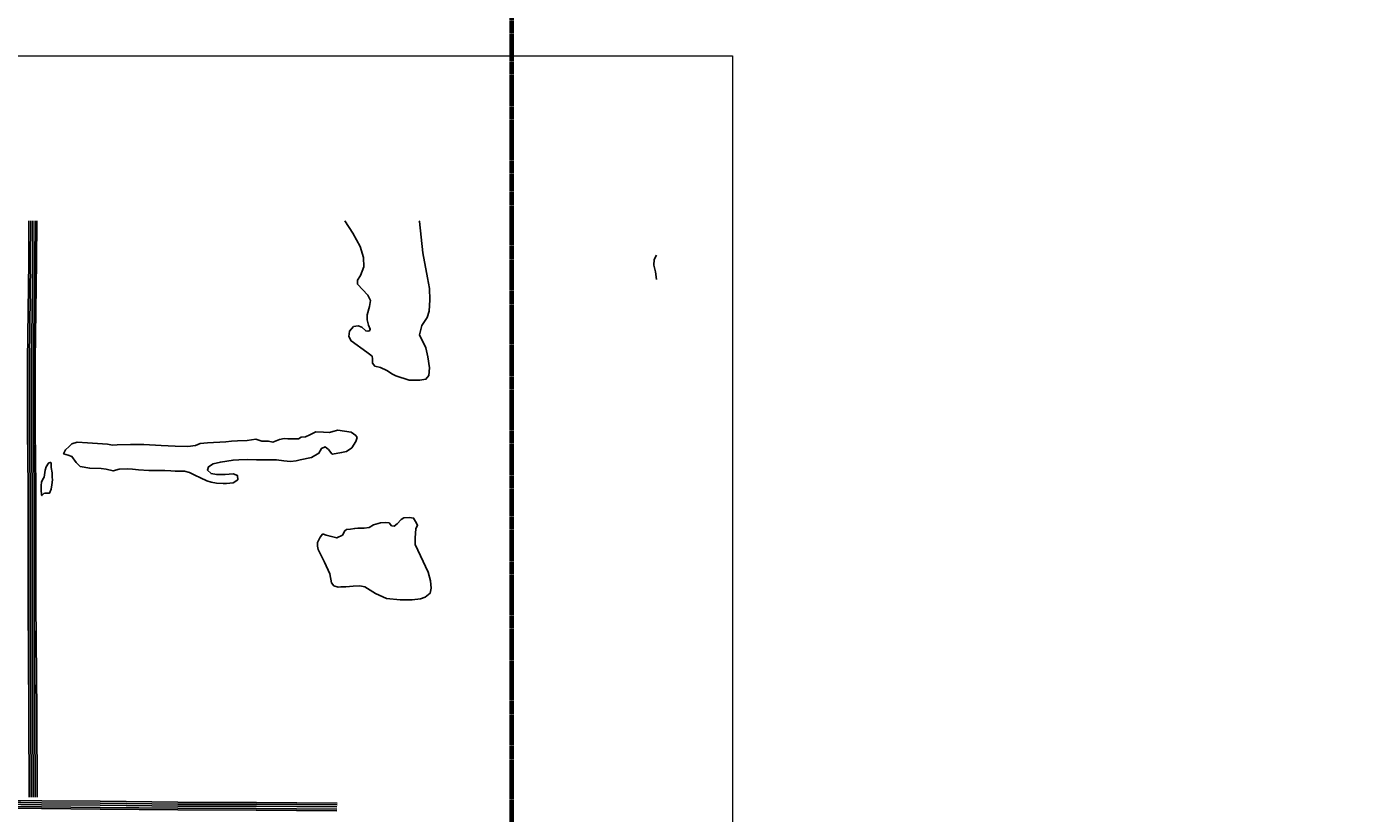
# Model space of a CAD drawing. Extents: x -2005820 to 9637724, y 1270468 to 1463165.
# Drawn here: x 2907975 to 2910578, y 1383008 to 1384532 of the extents above; entities that cross this region are included whole.
import ezdxf
from ezdxf import colors
from ezdxf.entities.mleader import LeaderData, LeaderLine
from ezdxf.math import Vec2, Vec3

# ---------------------------------------------------------------- set-up
doc = ezdxf.new("R2010")
doc.units = 0
doc.header["$LTSCALE"] = 0.2
doc.header["$MEASUREMENT"] = 0
doc.linetypes.add('CENTER', pattern=[2, 1.25, -0.25, 0.25, -0.25])
for name, color, linetype, lineweight in [('C-ANNO-NOTE', 7, 'Continuous', 35), ('G-ANNO-MATC', 7, 'CENTER', 70), ('VA-TINN-OBJT', 6, 'Continuous', 25), ('VI-TINN-BNDY', 6, 'Continuous', 18), ('VI-TOPO-REFR', 7, 'Continuous', 25)]:
    doc.layers.add(name, color=color, linetype=linetype, lineweight=lineweight)
doc.styles.add('12 Point Text', font='tahoma.ttf', dxfattribs={"height": 0.12})
picture_1 = doc.add_image_def('image2.jpg', size_in_pixel=(4302, 4232))

msp = doc.modelspace()

# ---------------------------------------------------------------- linework, layer by layer
at = {"layer": 'G-ANNO-MATC'}
msp.add_lwpolyline([(2898931.455, 1385252.245), (2908915.248, 1385252.245), (2908915.248, 1376431.764), (2898931.455, 1376431.764)], close=True, dxfattribs=at)
at = {"layer": 'VA-TINN-OBJT'}
for points in [[(2907979.265, 1384156.133, 535.24), (2907978.761, 1384076.725, 531.498), (2907976.43, 1383885.581, 526.122), (2907976.265, 1383749.313, 522.875), (2907977.496, 1383640.433, 520.266), (2907977.792, 1383413.428, 515.43), (2907979.113, 1383204.398, 511.272), (2907979.758, 1383038.747, 509.833)], [(2907982.983, 1384156.134, 535.241), (2907982.479, 1384076.69, 531.498), (2907980.148, 1383885.556, 526.122), (2907979.984, 1383749.332, 522.875), (2907981.214, 1383640.457, 520.266), (2907981.51, 1383413.442, 515.43), (2907982.831, 1383204.417, 511.272), (2907983.476, 1383038.761, 509.833)], [(2907986.927, 1384156.134, 535.243), (2907986.423, 1384076.654, 531.498), (2907984.092, 1383885.53, 526.122), (2907983.928, 1383749.352, 522.875), (2907985.158, 1383640.481, 520.266), (2907985.454, 1383413.457, 515.43), (2907986.775, 1383204.437, 511.272), (2907987.42, 1383038.777, 509.833)], [(2907990.959, 1384156.135, 535.245), (2907990.455, 1384076.616, 531.498), (2907988.124, 1383885.503, 526.122), (2907987.96, 1383749.372, 522.875), (2907989.19, 1383640.507, 520.266), (2907989.486, 1383413.472, 515.43), (2907990.807, 1383204.458, 511.272), (2907991.451, 1383038.792, 509.833)], [(2907994.305, 1384156.135, 535.246), (2907993.8, 1384076.585, 531.498), (2907991.469, 1383885.48, 526.122), (2907991.305, 1383749.389, 522.875), (2907992.535, 1383640.528, 520.266), (2907992.831, 1383413.485, 515.43), (2907994.152, 1383204.475, 511.272), (2907994.797, 1383038.805, 509.833)], [(2908592.047, 1384156.222, 533.659), (2908607.229, 1384131.829, 533.659), (2908621.518, 1384106.293, 533.659), (2908627.962, 1384084.597, 533.659), (2908628.555, 1384066.644, 533.659), (2908622.34, 1384050.053, 533.659), (2908616.48, 1384040.999, 533.659), (2908616.24, 1384033.411, 533.659), (2908636.518, 1384011.946, 533.659), (2908641.359, 1384001.375, 533.659), (2908639.292, 1383990.12, 533.659), (2908634.944, 1383973.381, 533.659), (2908634.797, 1383964.295, 533.659), (2908637.401, 1383953.661, 533.659), (2908640.937, 1383945.595, 533.659), (2908639.702, 1383942.722, 533.659), (2908636.811, 1383941.789, 533.659), (2908632.288, 1383942.637, 533.659), (2908624.712, 1383949.534, 533.659), (2908617.687, 1383952.074, 533.659), (2908608.856, 1383950.812, 533.659), (2908600.926, 1383941.905, 533.659), (2908599.772, 1383931.706, 533.659), (2908604.09, 1383923.064, 533.659), (2908634.115, 1383901.007, 533.659), (2908644.415, 1383893.479, 533.659), (2908645.2, 1383888.271, 533.659), (2908645.271, 1383879.733, 533.659), (2908649.888, 1383874.394, 533.659), (2908661.078, 1383871.414, 533.659), (2908673.011, 1383865.905, 533.659), (2908683.842, 1383858.712, 533.659), (2908690.827, 1383855.302, 533.659), (2908716.527, 1383847.002, 533.659), (2908737.218, 1383847.199, 533.659), (2908749.046, 1383848.948, 533.659), (2908754.871, 1383855.933, 533.659), (2908755.608, 1383870.756, 533.659), (2908752.829, 1383892.247, 533.659), (2908748.48, 1383909.91, 533.659), (2908736.429, 1383934.768, 533.659), (2908740.796, 1383953.041, 533.659), (2908751.622, 1383968.834, 533.659), (2908755.398, 1383981.056, 533.659), (2908756.485, 1384002.626, 533.659), (2908755.716, 1384025.019, 533.659), (2908751.78, 1384045.711, 533.659), (2908742.869, 1384093.899, 533.659), (2908740.012, 1384124.298, 533.659), (2908736.335, 1384154.46, 533.659), (2908736.13, 1384156.243, 533.659)], [(2909196.151, 1384042.259, 517.15), (2909194.228, 1384057.325, 517.15), (2909190.683, 1384070.255, 517.15), (2909191.4, 1384080.892, 517.15), (2909196.151, 1384089.427, 517.15)], [(2908576.069, 1383012.054, 512.387), (2908420.086, 1383013.38, 511.028), (2908268.103, 1383013.668, 510.159), (2908117.191, 1383015.393, 509.643), (2908003.719, 1383016.441, 509.837), (2907923.149, 1383017.242, 509.611)], [(2908576.271, 1383015.398, 512.387), (2908420.103, 1383016.725, 511.028), (2908268.125, 1383017.013, 510.159), (2908117.226, 1383018.738, 509.643), (2908003.751, 1383019.786, 509.837), (2907923.172, 1383020.587, 509.611)], [(2908576.475, 1383019.428, 512.387), (2908420.124, 1383020.757, 511.028), (2908268.152, 1383021.045, 510.159), (2908117.267, 1383022.769, 509.643), (2908003.79, 1383023.817, 509.837), (2907923.2, 1383024.619, 509.611)], [(2908576.623, 1383023.371, 512.387), (2908420.145, 1383024.701, 511.028), (2908268.179, 1383024.989, 510.159), (2908117.308, 1383026.713, 509.643), (2908003.828, 1383027.761, 509.837), (2907923.227, 1383028.563, 509.611)], [(2908576.813, 1383027.088, 512.387), (2908420.164, 1383028.419, 511.028), (2908268.203, 1383028.707, 510.159), (2908117.347, 1383030.432, 509.643), (2908003.863, 1383031.48, 509.837), (2907923.253, 1383032.281, 509.611)]]:
    msp.add_polyline3d(points, dxfattribs=at)
for points in [[(2908567.775, 1383703.638, 519.547), (2908585.428, 1383706.708, 519.547), (2908595.236, 1383708.473, 519.547), (2908605.044, 1383715.731, 519.547), (2908613.282, 1383728.088, 519.547), (2908615.44, 1383736.131, 519.547), (2908612.89, 1383739.858, 519.547), (2908604.259, 1383746.134, 519.547), (2908578.011, 1383749.857, 519.547), (2908568.312, 1383747.373, 519.547), (2908562.133, 1383745.374, 519.547), (2908550.205, 1383746.266, 519.547), (2908535.179, 1383746.914, 519.547), (2908523.833, 1383740.746, 519.547), (2908515.707, 1383737.09, 519.547), (2908506.828, 1383736.764, 519.547), (2908501.823, 1383733.032, 519.547), (2908490.771, 1383733.081, 519.547), (2908481.501, 1383733.196, 519.547), (2908473.997, 1383733.816, 519.547), (2908464.79, 1383731.708, 519.547), (2908452.2, 1383726.928, 519.547), (2908443.442, 1383728.918, 519.547), (2908430.819, 1383728.9, 519.547), (2908419.022, 1383732.581, 519.547), (2908402.138, 1383730.073, 519.547), (2908383.48, 1383729.396, 519.547), (2908372.196, 1383728.702, 519.547), (2908361.182, 1383727.189, 519.547), (2908325.438, 1383725.5, 519.547), (2908311.156, 1383724.311, 519.547), (2908302.381, 1383720.285, 519.547), (2908287.464, 1383718.3, 519.547), (2908262.545, 1383718.925, 519.547), (2908235.547, 1383720.104, 519.547), (2908202.166, 1383722.553, 519.547), (2908175.812, 1383722.534, 519.547), (2908150.404, 1383721.908, 519.547), (2908141.015, 1383721.296, 519.547), (2908131.586, 1383722.701, 519.547), (2908092.675, 1383725.273, 519.547), (2908072.404, 1383726.536, 519.547), (2908062.062, 1383723.853, 519.547), (2908057.468, 1383718.32, 519.547), (2908049.935, 1383711.661, 519.547), (2908046.4, 1383704.37, 519.547), (2908055.041, 1383701.803, 519.547), (2908062.387, 1383699.124, 519.547), (2908070.633, 1383687.379, 519.547), (2908078.612, 1383679.375, 519.547), (2908097.168, 1383676.114, 519.547), (2908119.131, 1383675.975, 519.547), (2908128.837, 1383674.431, 519.547), (2908142.307, 1383671.194, 519.547), (2908154.062, 1383674.591, 519.547), (2908170.409, 1383675.216, 519.547), (2908180.115, 1383674.717, 519.547), (2908191.902, 1383673.446, 519.547), (2908211.618, 1383671.859, 519.547), (2908229.397, 1383672.056, 519.547), (2908242.46, 1383672.045, 519.547), (2908254.248, 1383670.913, 519.547), (2908262.759, 1383670.758, 519.547), (2908268.887, 1383670.594, 519.547), (2908280.493, 1383670.461, 519.547), (2908290.384, 1383668.196, 519.547), (2908301.074, 1383662.61, 519.547), (2908311.966, 1383657.955, 519.547), (2908324.181, 1383652.089, 519.547), (2908332.358, 1383649.301, 519.547), (2908343.173, 1383647.201, 519.547), (2908355.957, 1383646.589, 519.547), (2908362.13, 1383646.55, 519.547), (2908375.058, 1383647.912, 519.547), (2908384.047, 1383654.084, 519.547), (2908383.642, 1383662.143, 519.547), (2908375.165, 1383665.375, 519.547), (2908359.371, 1383664.281, 519.547), (2908343.188, 1383664.312, 519.547), (2908332.372, 1383665.858, 519.547), (2908325.153, 1383672.823, 519.547), (2908327.238, 1383679.008, 519.547), (2908336.666, 1383684.926, 519.547), (2908350.57, 1383688.11, 519.547), (2908375.112, 1383692.201, 519.547), (2908386.394, 1383692.508, 519.547), (2908403.036, 1383692.933, 519.547), (2908420.537, 1383692.747, 519.547), (2908448.255, 1383692.666, 519.547), (2908458.914, 1383692.452, 519.547), (2908473.591, 1383690.505, 519.547), (2908486.582, 1383689.494, 519.547), (2908497.245, 1383690.843, 519.547), (2908504.857, 1383692.313, 519.547), (2908527.158, 1383696.859, 519.547), (2908541.516, 1383705.329, 519.547), (2908546.213, 1383714.556, 519.547), (2908553.761, 1383718.058, 519.547), (2908560.013, 1383712.48, 519.547), (2908566.559, 1383704.246, 519.547)], [(2908021.359, 1383687.931, 518.812), (2908017.053, 1383685.999, 518.812), (2908012.569, 1383678.779, 518.812), (2908010.678, 1383672.618, 518.812), (2908008.456, 1383659.229, 518.812), (2908006.061, 1383655.053, 518.812), (2908003.638, 1383649.468, 518.812), (2908003.112, 1383643.072, 518.812), (2908003.09, 1383634.968, 518.812), (2908003.282, 1383624.299, 518.812), (2908004.242, 1383623.11, 518.812), (2908007.864, 1383627.262, 518.812), (2908010.527, 1383628.066, 518.812), (2908019.084, 1383627.953, 518.812), (2908022.321, 1383635.891, 518.812), (2908023.307, 1383644.341, 518.812), (2908024.545, 1383653.737, 518.812), (2908024.491, 1383659.22, 518.812), (2908024.139, 1383667.58, 518.812), (2908022.236, 1383677.398, 518.812), (2908022.165, 1383681.81, 518.812), (2908022.198, 1383683.868, 518.812), (2908022.27, 1383684.816, 518.812)], [(2908593.593, 1383446.596, 523.192), (2908584.153, 1383446.122, 523.192), (2908578.661, 1383445.729, 523.192), (2908570.619, 1383448.083, 523.192), (2908565.715, 1383453.968, 523.192), (2908562.381, 1383471.425, 523.192), (2908551.985, 1383493.982, 523.192), (2908540.216, 1383518.501, 523.192), (2908539.039, 1383525.366, 523.192), (2908539.039, 1383532.232, 523.192), (2908544.139, 1383542.628, 523.192), (2908548.258, 1383548.316, 523.192), (2908550.219, 1383548.316, 523.192), (2908555.712, 1383546.747, 523.192), (2908562.969, 1383544.393, 523.192), (2908576.111, 1383541.255, 523.192), (2908587.115, 1383546.39, 523.192), (2908591.596, 1383554.915, 523.192), (2908594.929, 1383557.744, 523.192), (2908602.706, 1383558.033, 523.192), (2908610.857, 1383559.483, 523.192), (2908616.753, 1383560.056, 523.192), (2908629.138, 1383559.768, 523.192), (2908639.108, 1383561.094, 523.192), (2908647.204, 1383566.224, 523.192), (2908660.951, 1383570.19, 523.192), (2908671.087, 1383571.302, 523.192), (2908677.439, 1383570.384, 523.192), (2908682.53, 1383564.653, 523.192), (2908687.202, 1383564.053, 523.192), (2908693.066, 1383568.469, 523.192), (2908700.74, 1383576.835, 523.192), (2908706.145, 1383579.777, 523.192), (2908716.839, 1383580.506, 523.192), (2908725.101, 1383579.656, 523.192), (2908728.576, 1383573.049, 523.192), (2908732.834, 1383566.06, 523.192), (2908729.625, 1383558.566, 523.192), (2908728.084, 1383541.625, 523.192), (2908728.304, 1383528.686, 523.192), (2908738.475, 1383506.48, 523.192), (2908753.307, 1383474.841, 523.192), (2908758.003, 1383457.976, 523.192), (2908758.843, 1383443.527, 523.192), (2908756.907, 1383433.834, 523.192), (2908747.642, 1383426.106, 523.192), (2908738.503, 1383422.837, 523.192), (2908722.056, 1383421.093, 523.192), (2908699.187, 1383420.874, 523.192), (2908672.517, 1383423.78, 523.192), (2908651.495, 1383433.525, 523.192), (2908630.738, 1383445.993, 523.192), (2908620.716, 1383448.039, 523.192), (2908607.965, 1383447.709, 523.192)]]:
    msp.add_polyline3d(points, close=True, dxfattribs=at)
at = {"layer": 'VI-TINN-BNDY', "flags": 128}
msp.add_lwpolyline([(2897383.415, 1376680.87), (2897378.415, 1376680.87), (2897378.415, 1384475.87), (2909343.415, 1384475.87), (2909343.415, 1376680.87), (2897383.415, 1376680.87)], close=True, dxfattribs=at)

# ---------------------------------------------------------------- referenced raster images: frames only (the image files are external)
at = {"layer": 'VI-TOPO-REFR'}
image = msp.add_image(picture_1, insert=(2892118.395, 1369874.889), size_in_units=(21510, 21160), dxfattribs=at)
image.dxf.flags = 7

# ---------------------------------------------------------------- next in the draw order: texts
at = {"layer": 'C-ANNO-NOTE', "insert": (2905548.271, 1383110.251), "char_height": 24, "width": 850, "attachment_point": 1, "style": '12 Point Text', "bg_fill": 3, "box_fill_scale": 1.5, "bg_fill_color": 256, "bg_fill_transparency": 0}
msp.add_mtext('\\pi273.48892;{\\LWETLAND SEED MIX\\P\\pi0,t685.61048,768;SEED}^I{\\LPLS OZ./AC}\\P\\pt768;PERMANENT GRASS/SEDGE:\\P\\pt760.21491,768;Fox Sedge ({\\fTahoma|b0|i1|c0|p34;Carex vulpinoidea})^I6\\P\\pt762.14909,768;Blunt Spikerush ({\\fTahoma|b0|i1|c0|p34;Eleocharis obtusa})^I1\\P\\pt750.89859,768;Virginia Wildrye ({\\fTahoma|b0|i1|c0|p34;Elymus virginicus})^I48\\P\\pt760.85158,768;Common Rush ({\\fTahoma|b0|i1|c0|p34;Juncus effusus})^I5\\PGreen Bulrush ({\\fTahoma|b0|i1|c0|p34;Scirpus atrovirens})^I5\\P\\pt759.7233,768;Woolgrass ({\\fTahoma|b0|i1|c0|p34;Scirpus cyperinus})^I4\\P\\pt760.85158,768;Softstem Bulrush ({\\fTahoma|b0|i1|c0|p34;Scirpus validus})^I5\\P\\pt768;FORBS:\\P\\pt759.7233,768;American Water Plantain ({\\fTahoma|b0|i1|c0|p34;Alisma subcordatum})^I4\\P\\pt760.59369,768;Swamp Milkweed ({\\fTahoma|b0|i1|c0|p34;Asclepias incarnata})^I2\\P\\pt759.7233,768;Nodding Beggartick ({\\fTahoma|b0|i1|c0|p34;Bidens cernua})^I4\\P\\pt762.14909,768;Allegheny Monkeyflower ({\\fTahoma|b0|i1|c0|p34;Mimulus ringens})^I1\\P\\pt760.21491,768;Broadleaf Arrowhead ({\\fTahoma|b0|i1|c0|p34;Sagittaria latifolia})^I6\\P\\pt760.59369,768;Swamp Verbena ({\\fTahoma|b0|i1|c0|p34;Verbena hastata})^I2\\P\\pt768;TEMPORARY COVER:\\P\\pt692.71995,768;Common Oat ({\\fTahoma|b0|i1|c0|p34;Avena sativa})^I24 LBS/AC\\P\\pt701.39154,768;Italian Ryegrass ({\\fTahoma|b0|i1|c0|p34;Lolium perenne})^I9 LBS/AC', dxfattribs=at)

# ---------------------------------------------------------------- next in the draw order: leaders
at = {"layer": 'C-ANNO-NOTE'}
ml = msp.add_multileader_mtext('Standard', dxfattribs=at)
ml.set_content('Project Sign\\PSee Detail 1, Sheet 8', color=256, style='12 Point Text')
ml.set_leader_properties()
ml.build(insert=Vec2(0, 0))
ml.multileader.update_dxf_attribs({"leader_type": 2, "has_text_frame": 1, "text_left_attachment_type": 2, "text_right_attachment_type": 2, "dogleg_length": 0.237, "arrow_head_size": 8.64, "scale": 60})
ctx = ml.context
ctx.base_point, ctx.scale, ctx.char_height, ctx.arrow_head_size, ctx.landing_gap_size, ctx.plane_origin = Vec3(2903039.687, 1383044.335), 60, 7.2, 8.64, 1.5, Vec3(2902387.043, 1383394.285)
ctx.left_attachment, ctx.right_attachment = 2, 2
notes = []
notes.append((ctx, [(1, (1, 1, 0), (2903148.081, 1383044.335), (-1, 0), 14.25, [(0, [(2903256.032, 1383080.903)], 0, [])])]))
ctx.mtext.insert, ctx.mtext.width, ctx.mtext.flow_direction = Vec3(2903041.187, 1383055.056), 91.58792, 5
ctx.mtext.has_bg_fill, ctx.mtext.bg_color, ctx.mtext.bg_scale_factor, ctx.mtext.bg_transparency, ctx.mtext.use_window_bg_color = 1, -1073741824, 1.1, 0, 1
for ctx, leaders in notes:
    for number, flags, end, landing, length, lines in leaders:
        leader = LeaderData()
        leader.index, (leader.has_last_leader_line, leader.has_dogleg_vector, leader.attachment_direction) = number, flags
        leader.last_leader_point, leader.dogleg_vector, leader.dogleg_length = Vec3(end), Vec3(landing), length
        for number, points, colour, breaks in lines:
            line = LeaderLine()
            line.index, line.vertices, line.color, line.breaks = number, Vec3.list(points), colors.encode_raw_color(colour), breaks
            leader.lines.append(line)
        ctx.leaders.append(leader)

# ---------------------------------------------------------------- next in the draw order: leaders
ml = msp.add_multileader_mtext('Standard', dxfattribs=at)
ml.set_content('Install 20 ft wide construction entrance.  \\P3 inches of No. 53 compacted aggregate and 6 inches of No. 2 coarse aggregate on 389 SYS of geotextile.', color=256, style='12 Point Text')
ml.set_leader_properties()
ml.build(insert=Vec2(0, 0))
ml.multileader.update_dxf_attribs({"leader_type": 2, "has_text_frame": 1, "text_left_attachment_type": 2, "text_right_attachment_type": 2, "dogleg_length": 0.237, "arrow_head_size": 8.64, "scale": 60})
ctx = ml.context
ctx.base_point, ctx.scale, ctx.char_height, ctx.arrow_head_size, ctx.landing_gap_size, ctx.plane_origin = Vec3(2903392.744, 1383044.52), 60, 7.2, 8.64, 3.75, Vec3(2903037.924, 1383154.79)
ctx.left_attachment, ctx.right_attachment = 2, 2
notes = []
notes.append((ctx, [(0, (1, 1, 0), (2903378.494, 1383044.52), (1, 0), 14.25, [(0, [(2903303.543, 1383032.498)], 0, [])])]))
ctx.mtext.insert, ctx.mtext.width, ctx.mtext.flow_direction = Vec3(2903396.494, 1383067.887), 186.73351, 5
ctx.mtext.has_bg_fill, ctx.mtext.bg_color, ctx.mtext.bg_scale_factor, ctx.mtext.bg_transparency, ctx.mtext.use_window_bg_color = 1, -1073741824, 1.5, 0, 1
for ctx, leaders in notes:
    for number, flags, end, landing, length, lines in leaders:
        leader = LeaderData()
        leader.index, (leader.has_last_leader_line, leader.has_dogleg_vector, leader.attachment_direction) = number, flags
        leader.last_leader_point, leader.dogleg_vector, leader.dogleg_length = Vec3(end), Vec3(landing), length
        for number, points, colour, breaks in lines:
            line = LeaderLine()
            line.index, line.vertices, line.color, line.breaks = number, Vec3.list(points), colors.encode_raw_color(colour), breaks
            leader.lines.append(line)
        ctx.leaders.append(leader)

# ---------------------------------------------------------------- next in the draw order: leaders
ml = msp.add_multileader_mtext('Standard', dxfattribs=at)
ml.set_content('Access Gate\\PSee Detail 2, Sheet 8', color=256, style='12 Point Text')
ml.set_leader_properties()
ml.build(insert=Vec2(0, 0))
ml.multileader.update_dxf_attribs({"leader_type": 2, "has_text_frame": 1, "text_left_attachment_type": 2, "text_right_attachment_type": 2, "dogleg_length": 0.237, "arrow_head_size": 8.64, "scale": 60})
ctx = ml.context
ctx.base_point, ctx.scale, ctx.char_height, ctx.arrow_head_size, ctx.landing_gap_size, ctx.plane_origin = Vec3(2903399.44, 1383164.074, -1164), 60, 7.2, 8.64, 1.5, Vec3(2902707.948, 1383514.024, -1164)
ctx.left_attachment, ctx.right_attachment = 2, 2
notes = []
notes.append((ctx, [(0, (1, 1, 0), (2903385.19, 1383164.074, -1164), (1, 0), 14.25, [(0, [(2903302.748, 1383081.402, -1164)], 0, [])])]))
ctx.mtext.insert, ctx.mtext.width, ctx.mtext.flow_direction = Vec3(2903400.94, 1383174.795, -1164), 91.58792, 5
ctx.mtext.has_bg_fill, ctx.mtext.bg_color, ctx.mtext.bg_scale_factor, ctx.mtext.bg_transparency, ctx.mtext.use_window_bg_color = 1, -1073741824, 1.1, 0, 1
for ctx, leaders in notes:
    for number, flags, end, landing, length, lines in leaders:
        leader = LeaderData()
        leader.index, (leader.has_last_leader_line, leader.has_dogleg_vector, leader.attachment_direction) = number, flags
        leader.last_leader_point, leader.dogleg_vector, leader.dogleg_length = Vec3(end), Vec3(landing), length
        for number, points, colour, breaks in lines:
            line = LeaderLine()
            line.index, line.vertices, line.color, line.breaks = number, Vec3.list(points), colors.encode_raw_color(colour), breaks
            leader.lines.append(line)
        ctx.leaders.append(leader)

doc.saveas('drawing.dxf')
